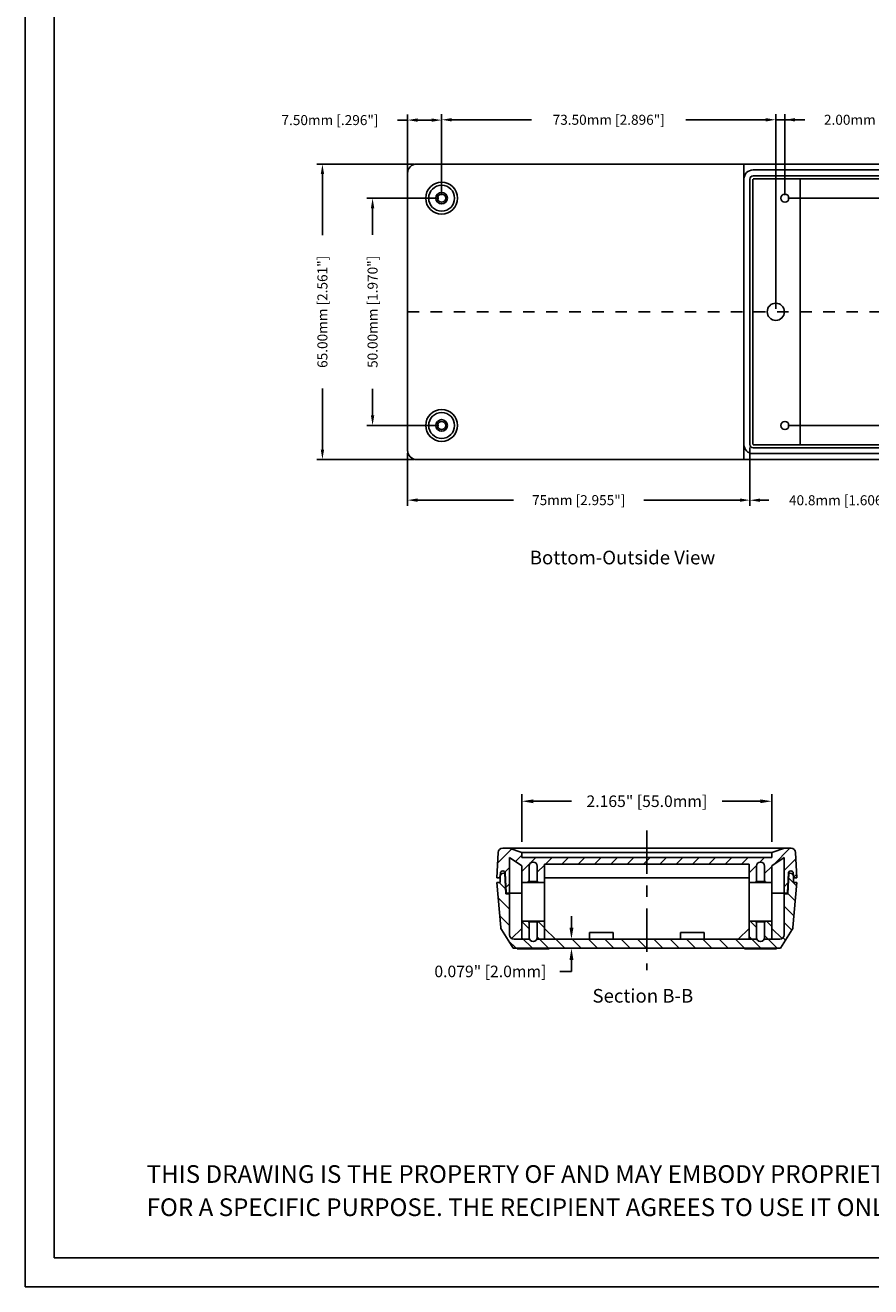
# Model space of a CAD drawing. Units: inches. Extents: x 750.7 to 784.7, y -690.7 to -668.7.
# Drawn here: x 750.7 to 758, y -690.7 to -679.8 of the extents above; entities that cross this region are included whole.
import ezdxf

# ---------------------------------------------------------------- set-up
doc = ezdxf.new("R2010")
doc.units = ezdxf.units.IN
for name, pattern in [('ACAD_ISO03W100', [30, 12, -18]), ('CENTER', [2, 1.25, -0.25, 0.25, -0.25]), ('CENTER2', [1.125, 0.75, -0.125, 0.125, -0.125])]:
    doc.linetypes.add(name, pattern=pattern)
doc.layers.get('0').update_dxf_attribs({"linetype": 'CONTINUOUS'})
doc.layers.get('DEFPOINTS').update_dxf_attribs({"linetype": 'CONTINUOUS'})
for name, color, linetype in [('BORDER', 7, 'CONTINUOUS'), ('DIM', 7, 'CONTINUOUS'), ('PART', 7, 'CONTINUOUS')]:
    doc.layers.add(name, color=color, linetype=linetype)
doc.dimstyles.get("Standard").update_dxf_attribs({"dimtxt": 0.18, "dimasz": 0.18, "dimexe": 0.18, "dimexo": 0.0625, "dimgap": 0.09, "dimtad": 0, "dimtih": 1, "dimtoh": 1, "dimdec": 4, "dimzin": 0, "dimdsep": 46, "dimtxsty": 'Standard', "dimcen": 0.09, "dimadec": 0, "dimazin": 0, "dimtfac": 1, "dimtdec": 4, "dimtofl": 0, "dimtmove": 0, "dimatfit": 3, "dimfxl": 1, "dimtolj": 1, "dimtzin": 0, "dimarcsym": 0})

# ---------------------------------------------------------------- blocks, each defined once
blk = doc.blocks.new('*D27')
at = {"color": 0, "linetype": 'ByBlock', "transparency": 16777216}
for p, q in [((270.7, 222.38), (270.7, 210.82)), ((346, 223.68), (346, 210.82)), ((272.9, 212.07), (294.02, 212.07)), ((343.8, 212.07), (322.68, 212.07))]:
    blk.add_line(p, q, dxfattribs=at)
for points in [[(272.9, 212.44), (272.9, 211.71), (270.7, 212.07)], [(343.8, 212.44), (343.8, 211.71), (346, 212.07)]]:
    blk.add_solid(points, dxfattribs=at)
at = {"layer": 'DEFPOINTS', "color": 0, "linetype": 'ByBlock', "transparency": 16777216}
for p in [(270.7, 223), (346, 224.3), (346, 212.07)]:
    blk.add_point(p, dxfattribs=at)
at = {"color": 0, "linetype": 'ByBlock', "transparency": 16777216, "insert": (308.35, 212.07), "char_height": 2.2, "attachment_point": 5}
blk.add_mtext('\\A1;75mm [2.955"]', dxfattribs=at)
blk = doc.blocks.new('*D21')
at = {"color": 0, "linetype": 'ByBlock', "transparency": 16777216}
for p, q in [((278.2, 279.13), (278.2, 297)), ((351.7, 254.13), (351.7, 297)), ((280.4, 295.75), (298, 295.75)), ((349.5, 295.75), (331.9, 295.75))]:
    blk.add_line(p, q, dxfattribs=at)
for points in [[(280.4, 296.11), (280.4, 295.38), (278.2, 295.75)], [(349.5, 296.11), (349.5, 295.38), (351.7, 295.75)]]:
    blk.add_solid(points, dxfattribs=at)
at = {"layer": 'DEFPOINTS', "color": 0, "linetype": 'ByBlock', "transparency": 16777216}
for p in [(351.7, 295.75), (278.2, 278.5), (351.7, 253.5)]:
    blk.add_point(p, dxfattribs=at)
at = {"color": 0, "linetype": 'ByBlock', "transparency": 16777216, "insert": (314.95, 295.75), "char_height": 2.2, "attachment_point": 5}
blk.add_mtext('\\A1;73.50mm [2.896"]', dxfattribs=at)
blk = doc.blocks.new('*D26')
at = {"color": 0, "linetype": 'ByBlock', "transparency": 16777216}
for p, q in [((272.08, 286), (250.73, 286)), ((251.98, 283.8), (251.98, 270.4)), ((251.98, 223.2), (251.98, 236.6)), ((272.08, 221), (250.73, 221))]:
    blk.add_line(p, q, dxfattribs=at)
for points in [[(251.62, 283.8), (252.35, 283.8), (251.98, 286)], [(251.62, 223.2), (252.35, 223.2), (251.98, 221)]]:
    blk.add_solid(points, dxfattribs=at)
at = {"layer": 'DEFPOINTS', "color": 0, "linetype": 'ByBlock', "transparency": 16777216}
for p in [(251.98, 286), (272.7, 286), (272.7, 221)]:
    blk.add_point(p, dxfattribs=at)
at = {"color": 0, "linetype": 'ByBlock', "transparency": 16777216, "insert": (251.98, 253.5), "char_height": 2.2, "attachment_point": 5, "rotation": 90}
blk.add_mtext('\\A1;65.00mm [2.561"]', dxfattribs=at)
blk = doc.blocks.new('*D25')
at = {"color": 0, "linetype": 'ByBlock', "transparency": 16777216}
for p, q in [((277.58, 278.5), (261.76, 278.5)), ((263.01, 276.3), (263.01, 270.45)), ((263.01, 230.7), (263.01, 236.55)), ((277.58, 228.5), (261.76, 228.5))]:
    blk.add_line(p, q, dxfattribs=at)
for points in [[(262.65, 276.3), (263.38, 276.3), (263.01, 278.5)], [(262.65, 230.7), (263.38, 230.7), (263.01, 228.5)]]:
    blk.add_solid(points, dxfattribs=at)
at = {"layer": 'DEFPOINTS', "color": 0, "linetype": 'ByBlock', "transparency": 16777216}
for p in [(263.01, 278.5), (278.2, 278.5), (278.2, 228.5)]:
    blk.add_point(p, dxfattribs=at)
at = {"color": 0, "linetype": 'ByBlock', "transparency": 16777216, "insert": (263.01, 253.5), "char_height": 2.2, "attachment_point": 5, "rotation": 90}
blk.add_mtext('\\A1;50.00mm [1.970"]', dxfattribs=at)
blk = doc.blocks.new('*D20')
at = {"color": 0, "linetype": 'ByBlock', "transparency": 16777216}
for p, q in [((270.7, 295.68), (268.5, 295.68)), ((270.7, 279.13), (270.7, 296.93)), ((276, 295.68), (272.9, 295.68)), ((278.2, 279.13), (278.2, 296.93))]:
    blk.add_line(p, q, dxfattribs=at)
for points in [[(272.9, 296.05), (272.9, 295.31), (270.7, 295.68)], [(276, 296.05), (276, 295.31), (278.2, 295.68)]]:
    blk.add_solid(points, dxfattribs=at)
at = {"layer": 'DEFPOINTS', "color": 0, "linetype": 'ByBlock', "transparency": 16777216}
for p in [(270.7, 295.68), (270.7, 278.5), (278.2, 278.5)]:
    blk.add_point(p, dxfattribs=at)
at = {"color": 0, "linetype": 'ByBlock', "transparency": 16777216, "insert": (253.64, 295.68), "char_height": 2.2, "attachment_point": 5}
blk.add_mtext('\\A1;7.50mm [.296"]', dxfattribs=at)
blk = doc.blocks.new('*D24')
at = {"color": 0, "linetype": 'ByBlock', "transparency": 16777216}
for p, q in [((386.13, 283.4), (410.74, 283.4)), ((409.49, 281.2), (409.49, 267.78)), ((409.49, 225.8), (409.49, 239.22)), ((386.13, 223.6), (410.74, 223.6))]:
    blk.add_line(p, q, dxfattribs=at)
for points in [[(409.13, 281.2), (409.86, 281.2), (409.49, 283.4)], [(409.13, 225.8), (409.86, 225.8), (409.49, 223.6)]]:
    blk.add_solid(points, dxfattribs=at)
at = {"layer": 'DEFPOINTS', "color": 0, "linetype": 'ByBlock', "transparency": 16777216}
for p in [(385.5, 283.4), (409.49, 283.4), (385.5, 223.6)]:
    blk.add_point(p, dxfattribs=at)
at = {"color": 0, "linetype": 'ByBlock', "transparency": 16777216, "insert": (409.49, 253.5), "char_height": 2.2, "attachment_point": 5, "rotation": 90}
blk.add_mtext('\\A1;60mm [2.364"]', dxfattribs=at)
blk = doc.blocks.new('*D23')
at = {"color": 0, "linetype": 'ByBlock', "transparency": 16777216}
for p, q in [((354.33, 278.5), (400.12, 278.5)), ((398.87, 276.3), (398.87, 270.45)), ((398.87, 230.7), (398.87, 236.55)), ((354.33, 228.5), (400.12, 228.5))]:
    blk.add_line(p, q, dxfattribs=at)
for points in [[(398.5, 276.3), (399.23, 276.3), (398.87, 278.5)], [(398.5, 230.7), (399.23, 230.7), (398.87, 228.5)]]:
    blk.add_solid(points, dxfattribs=at)
at = {"layer": 'DEFPOINTS', "color": 0, "linetype": 'ByBlock', "transparency": 16777216}
for p in [(353.7, 278.5), (398.87, 278.5), (353.7, 228.5)]:
    blk.add_point(p, dxfattribs=at)
at = {"color": 0, "linetype": 'ByBlock', "transparency": 16777216, "insert": (398.87, 253.5), "char_height": 2.2, "attachment_point": 5, "rotation": 90}
blk.add_mtext('\\A1;50.00mm [1.970"]', dxfattribs=at)
blk = doc.blocks.new('*D28')
at = {"color": 0, "linetype": 'ByBlock', "transparency": 16777216}
for p, q in [((346, 223.68), (346, 210.8)), ((386.2, 223.68), (386.2, 210.8)), ((348.2, 212.05), (350.2, 212.05)), ((384, 212.05), (382, 212.05))]:
    blk.add_line(p, q, dxfattribs=at)
for points in [[(348.2, 212.42), (348.2, 211.69), (346, 212.05)], [(384, 212.42), (384, 211.69), (386.2, 212.05)]]:
    blk.add_solid(points, dxfattribs=at)
at = {"layer": 'DEFPOINTS', "color": 0, "linetype": 'ByBlock', "transparency": 16777216}
for p in [(346, 224.3), (386.2, 224.3), (386.2, 212.05)]:
    blk.add_point(p, dxfattribs=at)
at = {"color": 0, "linetype": 'ByBlock', "transparency": 16777216, "insert": (366.1, 212.05), "char_height": 2.2, "attachment_point": 5}
blk.add_mtext('\\A1;40.8mm [1.606"]', dxfattribs=at)
blk = doc.blocks.new('*D22')
at = {"color": 0, "linetype": 'ByBlock', "transparency": 16777216}
for p, q in [((351.7, 254.13), (351.7, 297)), ((353.7, 279.13), (353.7, 297)), ((351.7, 295.75), (353.7, 295.75)), ((353.7, 295.75), (358.1, 295.75)), ((355.9, 295.75), (358.1, 295.75))]:
    blk.add_line(p, q, dxfattribs=at)
blk.add_solid([(355.9, 296.11), (355.9, 295.38), (353.7, 295.75)], dxfattribs=at)
at = {"layer": 'DEFPOINTS', "color": 0, "linetype": 'ByBlock', "transparency": 16777216}
for p in [(353.7, 295.75), (353.7, 278.5), (351.7, 253.5)]:
    blk.add_point(p, dxfattribs=at)
at = {"color": 0, "linetype": 'ByBlock', "transparency": 16777216, "insert": (372.96, 295.75), "char_height": 2.2, "attachment_point": 5}
blk.add_mtext('\\A1;2.00mm [.079"]', dxfattribs=at)
blk = doc.blocks.new('*D88')
at = {"layer": 'DEFPOINTS', "color": 0, "linetype": 'Continuous', "transparency": 16777216}
for p in [(757.181, -686.477), (755.016, -686.92), (757.181, -686.92)]:
    blk.add_point(p, dxfattribs=at)
at = {"layer": 'PART', "color": 0, "linetype": 'Continuous', "lineweight": -2, "transparency": 16777216}
for p, q in [((755.016, -686.83), (755.016, -686.417)), ((755.116, -686.477), (755.447, -686.477)), ((757.081, -686.477), (756.75, -686.477)), ((757.181, -686.83), (757.181, -686.417))]:
    blk.add_line(p, q, dxfattribs=at)
at = {"layer": 'PART', "color": 0, "linetype": 'Continuous', "transparency": 16777216}
for points in [[(755.116, -686.461), (755.116, -686.494), (755.016, -686.477)], [(757.081, -686.461), (757.081, -686.494), (757.181, -686.477)]]:
    blk.add_solid(points, dxfattribs=at)
at = {"layer": 'PART', "color": 0, "linetype": 'Continuous', "transparency": 16777216, "insert": (756.099, -686.477), "char_height": 0.1, "attachment_point": 5}
blk.add_mtext('\\A1;2.165" [55.0mm]', dxfattribs=at)
blk = doc.blocks.new('*D101')
at = {"layer": 'DEFPOINTS', "color": 0, "linetype": 'Continuous', "transparency": 16777216}
for p in [(755.403, -687.672), (755.403, -687.751), (755.446, -687.751)]:
    blk.add_point(p, dxfattribs=at)
at = {"layer": 'PART', "color": 0, "linetype": 'Continuous', "lineweight": -2, "transparency": 16777216}
for p, q in [((755.446, -687.572), (755.446, -687.472)), ((755.493, -687.672), (755.506, -687.672)), ((755.493, -687.751), (755.506, -687.751)), ((755.446, -687.851), (755.446, -687.951)), ((755.446, -687.951), (755.346, -687.951))]:
    blk.add_line(p, q, dxfattribs=at)
at = {"layer": 'PART', "color": 0, "linetype": 'Continuous', "transparency": 16777216}
for points in [[(755.429, -687.572), (755.463, -687.572), (755.446, -687.672)], [(755.429, -687.851), (755.463, -687.851), (755.446, -687.751)]]:
    blk.add_solid(points, dxfattribs=at)
at = {"layer": 'PART', "color": 0, "linetype": 'Continuous', "transparency": 16777216, "insert": (754.744, -687.951), "char_height": 0.1, "attachment_point": 5}
blk.add_mtext('\\A1;0.079" [2.0mm]', dxfattribs=at)
blk = doc.blocks.new('A$C25DC074A')
at = {"layer": 'DEFPOINTS', "color": 0, "linetype": 'ByBlock'}
blk.add_point((150.414, 55.555), dxfattribs=at)
at = {"layer": 'PART', "linetype": 'Continuous'}
for p, q in [((30.414, 86.055), (30.414, 25.055)), ((145.414, 88.055), (32.414, 88.055)), ((104.414, 88.055), (104.414, 23.055)), ((145.214, 86.755), (106.414, 86.755)), ((105.714, 84.755), (105.714, 26.355)), ((106.334, 84.755), (106.334, 26.355)), ((145.214, 85.455), (106.414, 85.455)), ((144.794, 84.835), (106.414, 84.835)), ((116.794, 26.275), (116.794, 84.835)), ((145.294, 26.775), (145.294, 84.335)), ((145.914, 26.355), (145.914, 84.755)), ((147.214, 26.355), (147.214, 84.755)), ((150.414, 28.055), (150.414, 83.055)), ((106.414, 26.275), (144.794, 26.275)), ((106.414, 25.655), (145.214, 25.655)), ((32.414, 23.055), (145.414, 23.055)), ((106.414, 24.355), (145.214, 24.355))]:
    blk.add_line(p, q, dxfattribs=at)
at = {"layer": 'PART', "linetype": 'CENTER'}
blk.add_line((30.414, 55.555), (150.414, 55.555), dxfattribs=at)
at = {"layer": 'PART', "linetype": 'Continuous'}
for centre, radius in [((37.914, 80.555), 3.5), ((37.914, 80.555), 2.85), ((37.914, 80.555), 1.281), ((37.914, 80.555), 0.9), ((113.414, 80.555), 0.9), ((111.414, 55.555), 1.9), ((37.914, 30.555), 3.5), ((37.914, 30.555), 2.85), ((37.914, 30.555), 1.281), ((37.914, 30.555), 0.9), ((113.414, 30.555), 0.9)]:
    blk.add_circle(centre, radius, dxfattribs=at)
for centre, radius, start, end in [((32.414, 86.055), 2, 90, 180), ((106.414, 84.755), 2, 90, 180), ((145.214, 84.755), 2, 0, 90), ((145.414, 83.055), 5, 0, 90), ((106.414, 84.755), 0.7, 90, 180), ((144.794, 84.335), 0.5, 0, 90), ((145.214, 84.755), 0.7, 0, 90), ((145.414, 28.055), 5, 270, 0), ((32.414, 25.055), 2, 180, 270), ((106.414, 26.355), 2, 180, 270), ((106.414, 26.355), 0.7, 180, 270), ((144.794, 26.775), 0.5, 270, 0), ((145.214, 26.355), 2, 270, 0), ((145.214, 26.355), 0.7, 270, 0)]:
    blk.add_arc(centre, radius, start, end, dxfattribs=at)
blk.add_text('Bottom-Outside View', height=3, dxfattribs=at).set_placement((57.3, 0))
for base, p1, p2, override, picture, middle in [((30.414, 97.734), (37.914, 80.555), (30.414, 80.555), {"dimtxt": 2.2, "dimasz": 2.2, "dimexe": 1.25, "dimexo": 0.625, "dimgap": 1.5, "dimtih": 0, "dimdec": 2, "dimzin": 4, "dimpost": 'mm', "dimcen": 1.5}, '*D20', (13.357, 97.734)), ((111.414, 97.8), (37.914, 80.555), (111.414, 55.555), {"dimtxt": 2.2, "dimasz": 2.2, "dimexe": 1.25, "dimexo": 0.625, "dimgap": 1.5, "dimtih": 0, "dimdec": 2, "dimzin": 4, "dimpost": 'mm', "dimcen": 1.5}, '*D21', (74.664, 97.8)), ((113.414, 97.8), (111.414, 55.555), (113.414, 80.555), {"dimtxt": 2.2, "dimasz": 2.2, "dimexe": 1.25, "dimexo": 0.625, "dimgap": 1.5, "dimtih": 0, "dimdec": 2, "dimzin": 4, "dimpost": 'mm', "dimcen": 1.5, "dimsd1": 1}, '*D22', (132.671, 97.8))]:
    dim = blk.add_linear_dim(base=base, p1=p1, p2=p2, dimstyle='Standard', override=override, dxfattribs=at)
    dim.commit()
    dim.dimension.update_dxf_attribs({"geometry": picture, "text_midpoint": middle, "insert": (-240.286, -197.948)})
for base, p1, p2, picture, middle in [((11.698, 88.055), (32.414, 23.055), (32.414, 88.055), '*D26', (11.698, 55.555)), ((22.728, 80.555), (37.914, 30.555), (37.914, 80.555), '*D25', (22.728, 55.555)), ((158.581, 80.555), (113.414, 30.555), (113.414, 80.555), '*D23', (158.581, 55.555))]:
    dim = blk.add_linear_dim(base=base, p1=p1, p2=p2, angle=90, dimstyle='Standard', override={"dimtxt": 2.2, "dimasz": 2.2, "dimexe": 1.25, "dimexo": 0.625, "dimgap": 1.5, "dimtih": 0, "dimdec": 2, "dimzin": 4, "dimpost": 'mm', "dimcen": 1.5}, dxfattribs=at)
    dim.commit()
    dim.dimension.update_dxf_attribs({"geometry": picture, "text_midpoint": middle, "insert": (-240.286, -197.948)})
dim = blk.add_linear_dim(base=(169.207, 85.455), p1=(145.214, 25.655), p2=(145.214, 85.455), angle=90, text='60mm [2.364"]', dimstyle='Standard', override={"dimtxt": 2.2, "dimasz": 2.2, "dimexe": 1.25, "dimexo": 0.625, "dimgap": 1.5, "dimtih": 0, "dimdec": 2, "dimzin": 4, "dimpost": 'mm', "dimcen": 1.5}, dxfattribs=at)
dim.commit()
dim.dimension.update_dxf_attribs({"geometry": '*D24', "text_midpoint": (169.207, 55.555), "insert": (-240.286, -197.948)})
for base, p1, p2, text, picture, middle in [((105.714, 14.125), (30.414, 25.055), (105.714, 26.355), '75mm [2.955"]', '*D27', (68.064, 14.125)), ((145.914, 14.106), (105.714, 26.355), (145.914, 26.355), '40.8mm [1.606"]', '*D28', (125.814, 14.106))]:
    dim = blk.add_linear_dim(base=base, p1=p1, p2=p2, text=text, dimstyle='Standard', override={"dimtxt": 2.2, "dimasz": 2.2, "dimexe": 1.25, "dimexo": 0.625, "dimgap": 1.5, "dimtih": 0, "dimdec": 2, "dimzin": 4, "dimpost": 'mm', "dimcen": 1.5}, dxfattribs=at)
    dim.commit()
    dim.dimension.update_dxf_attribs({"geometry": picture, "text_midpoint": middle, "insert": (-240.286, -197.948)})

msp = doc.modelspace()

# ---------------------------------------------------------------- hatches: boundary and pattern name
at = {"layer": 'PART', "linetype": 'Continuous'}
h = msp.add_hatch(dxfattribs=at)
h.set_pattern_fill('ANSI31', color=256, scale=0.031496, style=0)
h.set_pattern_definition([(45, (739.7381, -697.55478), (-0.07071054, 0.07071054), [])])
h.paths.add_polyline_path([(754.7996, -687.1406), (754.8214, -687.1406, 0.3731894), (754.8253, -687.1372), (754.8306, -687.1001, -0.9902198), (754.8722, -687.1014), (754.882, -687.267, 0.394816), (754.8899, -687.2743), (754.9092, -687.2743), (754.9092, -686.9654), (755.0161, -687.0354), (755.0161, -687.1799), (755.0726, -687.1799), (755.0726, -687.1731), (755.0791, -687.1731), (755.0791, -687.0388, -1), (755.15, -687.0388), (755.15, -687.1731), (755.1561, -687.1731), (755.1561, -687.1799), (755.213, -687.1799), (755.213, -687.0225), (756.0988, -687.0225), (756.0988, -686.9634), (755.0161, -686.9634), (755.0161, -686.9201), (754.9056, -686.8847), (754.8503, -686.8847, 0.3989595), (754.811, -686.922)])
h.paths.add_polyline_path([(756.9846, -687.0225), (756.9846, -687.1799), (757.0415, -687.1799), (757.0415, -687.1731), (757.0476, -687.1731), (757.0476, -687.0388, -1), (757.1185, -687.0388), (757.1185, -687.1731), (757.125, -687.1731), (757.125, -687.1799), (757.1815, -687.1799), (757.1815, -687.0354), (757.2884, -686.9654), (757.2884, -687.2743), (757.3077, -687.2743, 0.394816), (757.3155, -687.267), (757.3254, -687.1014, -0.9902198), (757.367, -687.1001), (757.3723, -687.1372, 0.3731894), (757.3762, -687.1406), (757.398, -687.1406), (757.3865, -686.922, 0.3989595), (757.3472, -686.8847), (757.292, -686.8847), (757.1815, -686.9201), (757.1815, -686.9634), (756.0988, -686.9634), (756.0988, -687.0225)])
h = msp.add_hatch(dxfattribs=at)
h.set_pattern_fill('ANSI31', color=256, scale=0.031496, angle=90, style=0)
h.set_pattern_definition([(135, (739.7381, -697.55478), (-0.07071054, -0.07071054), [])])
h.paths.add_polyline_path([(755.1463, -687.6721, -0.6235708), (755.0827, -687.6721), (754.9486, -687.6721, -0.4142136), (754.9092, -687.6327), (754.9092, -687.2784), (754.8771, -687.2784), (754.8699, -687.1012), (754.8574, -687.1012, 0.4142136), (754.8299, -687.1288), (754.8299, -687.1799), (754.7996, -687.1799), (754.8337, -687.5706, 0.1183578), (754.8396, -687.588), (754.9413, -687.7508), (756.0988, -687.7508), (756.0988, -687.6721)])
h.paths.add_polyline_path([(757.2563, -687.7508), (757.358, -687.588, 0.1183578), (757.3638, -687.5706), (757.398, -687.1799), (757.3677, -687.1799), (757.3677, -687.1288, 0.4142136), (757.3401, -687.1012), (757.3276, -687.1012), (757.3204, -687.2784), (757.2884, -687.2784), (757.2884, -687.6327, -0.4142136), (757.249, -687.6721), (757.1148, -687.6721, -0.6235708), (757.0512, -687.6721), (756.0988, -687.6721), (756.0988, -687.7508)])
h.paths.add_polyline_path([(757.1185, -687.6565, -0.1144089), (757.1148, -687.6721), (757.1815, -687.6721), (757.1815, -687.5146), (757.1256, -687.5146), (757.1256, -687.5221), (757.1185, -687.5221)], flags=17)
h.paths.add_polyline_path([(756.9846, -687.6721), (757.0512, -687.6721, -0.1144089), (757.0476, -687.6565), (757.0476, -687.5221), (757.0406, -687.5221), (757.0406, -687.5146), (756.9846, -687.5146)], flags=17)
h.paths.add_polyline_path([(755.15, -687.6565, -0.1144089), (755.1463, -687.6721), (755.213, -687.6721), (755.213, -687.5146), (755.157, -687.5146), (755.157, -687.5221), (755.15, -687.5221)], flags=17)
h.paths.add_polyline_path([(755.0791, -687.5221), (755.0719, -687.5221), (755.0719, -687.5146), (755.0161, -687.5146), (755.0161, -687.6721), (755.0827, -687.6721, -0.1144089), (755.0791, -687.6565)], flags=17)

# ---------------------------------------------------------------- linework, layer by layer
at = {"layer": 'BORDER', "linetype": 'Continuous'}
for p, q in [((750.716, -668.6822), (750.716, -690.6822)), ((750.966, -668.9322), (750.966, -690.432)), ((784.4659, -690.432), (750.966, -690.432)), ((784.716, -690.6822), (750.716, -690.6822))]:
    msp.add_line(p, q, dxfattribs=at)
at = {"layer": 'BORDER', "linetype": 'ACAD_ISO03W100'}
msp.add_line((777.2027, -689.257), (750.966, -689.257), dxfattribs=at)
at = {"layer": 'PART', "linetype": 'CENTER2', "ltscale": 0.5}
msp.add_line((756.0988, -686.7314), (756.0988, -687.9402), dxfattribs=at)
at = {"layer": 'PART', "linetype": 'Continuous'}
for p, q in [((754.7996, -687.1406), (754.811, -686.922)), ((754.8503, -686.8847), (756.0988, -686.8847)), ((755.0161, -686.9201), (754.9056, -686.8847)), ((755.0161, -686.9201), (756.0988, -686.9201)), ((757.3472, -686.8847), (756.0988, -686.8847)), ((757.1815, -686.9201), (756.0988, -686.9201)), ((757.1815, -686.9201), (757.292, -686.8847)), ((757.398, -687.1406), (757.3865, -686.922)), ((754.9092, -687.2784), (754.9092, -686.9654)), ((755.0161, -687.0354), (754.9092, -686.9654)), ((755.0161, -686.9634), (756.0988, -686.9634)), ((755.0161, -687.5146), (755.0161, -687.0354)), ((755.213, -687.0225), (756.0988, -687.0225)), ((755.213, -687.5146), (755.213, -687.0225)), ((757.1815, -686.9634), (756.0988, -686.9634)), ((756.9846, -687.0225), (756.0988, -687.0225)), ((756.9846, -687.5146), (756.9846, -687.0225)), ((757.1815, -687.0354), (757.2884, -686.9654)), ((757.1815, -687.5146), (757.1815, -687.0354)), ((757.2884, -687.2784), (757.2884, -686.9654)), ((754.8214, -687.1406), (754.7996, -687.1406)), ((754.8253, -687.1372), (754.8306, -687.1001)), ((754.8574, -687.1012), (754.8699, -687.1012)), ((754.882, -687.2669), (754.8722, -687.1014)), ((755.213, -687.1406), (756.0988, -687.1406)), ((756.9846, -687.1406), (756.0988, -687.1406)), ((757.3155, -687.2669), (757.3254, -687.1014)), ((757.3401, -687.1012), (757.3276, -687.1012)), ((757.3723, -687.1372), (757.367, -687.1001)), ((757.3762, -687.1406), (757.398, -687.1406)), ((754.7996, -687.1799), (754.8337, -687.5706)), ((754.7996, -687.1799), (754.8299, -687.1799)), ((755.0161, -687.1799), (755.213, -687.1799)), ((755.1561, -687.1731), (755.0726, -687.1731)), ((755.0726, -687.1731), (755.0726, -687.1799)), ((755.1561, -687.1731), (755.1561, -687.1799)), ((757.1815, -687.1799), (756.9846, -687.1799)), ((757.0415, -687.1731), (757.125, -687.1731)), ((757.0415, -687.1731), (757.0415, -687.1799)), ((757.125, -687.1731), (757.125, -687.1799)), ((757.398, -687.1799), (757.3638, -687.5706)), ((757.398, -687.1799), (757.3677, -687.1799)), ((754.8771, -687.2784), (754.9092, -687.2784)), ((754.9092, -687.2743), (754.8899, -687.2743)), ((754.9092, -687.2743), (755.0161, -687.2743)), ((757.2884, -687.2743), (757.1815, -687.2743)), ((757.2884, -687.2743), (757.3077, -687.2743)), ((757.3204, -687.2784), (757.2884, -687.2784)), ((754.9413, -687.7508), (754.8396, -687.588)), ((755.0161, -687.5783), (754.928, -687.6663)), ((755.0161, -687.5146), (755.213, -687.5146)), ((755.0719, -687.5221), (755.0719, -687.5146)), ((755.157, -687.5221), (755.0719, -687.5221)), ((755.157, -687.5221), (755.157, -687.5146)), ((755.213, -687.5783), (755.3068, -687.6721)), ((756.9846, -687.5783), (756.8907, -687.6721)), ((757.1815, -687.5146), (756.9846, -687.5146)), ((757.0406, -687.5221), (757.0406, -687.5146)), ((757.0406, -687.5221), (757.1256, -687.5221)), ((757.1256, -687.5221), (757.1256, -687.5146)), ((757.1815, -687.5783), (757.2695, -687.6663)), ((757.2563, -687.7508), (757.358, -687.588)), ((754.9486, -687.6721), (755.0827, -687.6721)), ((755.1463, -687.6721), (756.0988, -687.6721)), ((755.6027, -687.613), (755.8074, -687.613)), ((757.0512, -687.6721), (756.0988, -687.6721)), ((756.5948, -687.613), (756.3901, -687.613)), ((757.249, -687.6721), (757.1148, -687.6721)), ((754.9413, -687.7508), (756.0988, -687.7508)), ((754.9767, -687.7508), (754.9767, -687.7567)), ((754.9767, -687.7567), (755.2523, -687.7567)), ((755.2523, -687.7508), (755.2523, -687.7567)), ((757.2563, -687.7508), (756.0988, -687.7508)), ((756.9452, -687.7508), (756.9452, -687.7567)), ((757.2208, -687.7567), (756.9452, -687.7567)), ((757.2208, -687.7508), (757.2208, -687.7567))]:
    msp.add_line(p, q, dxfattribs=at)
at = {"layer": 'PART', "linetype": 'Continuous', "ltscale": 0.5}
for p, q in [((755.0161, -686.9201), (755.0161, -686.9634)), ((757.1815, -686.9201), (757.1815, -686.9634)), ((755.6027, -687.613), (755.6027, -687.6721)), ((755.8074, -687.613), (755.8074, -687.6721)), ((756.3901, -687.613), (756.3901, -687.6721)), ((756.5948, -687.613), (756.5948, -687.6721))]:
    msp.add_line(p, q, dxfattribs=at)
at = {"layer": 'PART', "linetype": 'Continuous', "ltscale": 0.3}
for p, q in [((755.0791, -687.0388), (755.0791, -687.1731)), ((755.15, -687.0388), (755.15, -687.1731)), ((757.0476, -687.0388), (757.0476, -687.1731)), ((757.1185, -687.0388), (757.1185, -687.1731)), ((754.8299, -687.1288), (754.8299, -687.1799)), ((754.8699, -687.1012), (754.8771, -687.2784)), ((757.3276, -687.1012), (757.3204, -687.2784)), ((757.3677, -687.1288), (757.3677, -687.1799)), ((754.9092, -687.2784), (754.9092, -687.6327)), ((757.2884, -687.2784), (757.2884, -687.6327)), ((755.0161, -687.5146), (755.0161, -687.6721)), ((755.0791, -687.5221), (755.0791, -687.6565)), ((755.15, -687.5221), (755.15, -687.6565)), ((755.213, -687.5146), (755.213, -687.6721)), ((756.9846, -687.5146), (756.9846, -687.6721)), ((757.0476, -687.5221), (757.0476, -687.6565)), ((757.1185, -687.5221), (757.1185, -687.6565)), ((757.1815, -687.5146), (757.1815, -687.6721))]:
    msp.add_line(p, q, dxfattribs=at)
at = {"layer": 'PART', "linetype": 'Continuous'}
for centre, radius, start, end in [((754.8503, -686.924), 0.0394, 90, 177), ((757.3472, -686.924), 0.0394, 3, 90), ((754.8214, -687.1366), 0.00394, 270, 351.86017), ((754.8574, -687.1288), 0.0276, 90, 180), ((754.8514, -687.101), 0.0208, 358.71774, 177.59152), ((757.3462, -687.101), 0.0208, 2.40848, 181.28226), ((757.3401, -687.1288), 0.0276, 0, 90), ((757.3762, -687.1366), 0.00394, 188.13983, 270), ((754.8899, -687.2665), 0.00787, 182.99676, 270), ((757.3077, -687.2665), 0.00787, 270, 357.00324), ((754.873, -687.5672), 0.0394, 185, 212), ((757.3246, -687.5672), 0.0394, 328, 355), ((754.9486, -687.6327), 0.0394, 180, 270), ((757.249, -687.6327), 0.0394, 270, 0)]:
    msp.add_arc(centre, radius, start, end, dxfattribs=at)
at = {"layer": 'PART', "linetype": 'Continuous', "ltscale": 0.3}
for centre, start, end in [((755.1145, -687.0388), 0, 180), ((757.083, -687.0388), 0, 180), ((755.1145, -687.6565), 180, 0), ((757.083, -687.6565), 180, 0)]:
    msp.add_arc(centre, 0.0354, start, end, dxfattribs=at)

# ---------------------------------------------------------------- block references
at = {"xscale": 0.03937, "yscale": 0.03937, "zscale": 0.03937}
msp.add_blockref('A$C25DC074A', (752.8291, -684.4253), dxfattribs=at)

# ---------------------------------------------------------------- texts
at = {"layer": 'DIM', "insert": (751.7675, -689.6101), "char_height": 0.1531872, "attachment_point": 1}
msp.add_mtext_dynamic_manual_height_columns('THIS DRAWING IS THE PROPERTY OF AND MAY EMBODY PROPRIETARY INFORMATION OWNED BY Box Enclosures{\\fArial|b0|i0|c0|p34;\\H1.125x;\\C1;® }IT IS PROVIDED UNDER A CONFIDENTIAL RELATIONSHIP\\PFOR A SPECIFIC PURPOSE. THE RECIPIENT AGREES TO USE IT ONLY FOR SUCH PURPOSE AND RETURN IT TO Box Enclosures{\\fArial|b0|i0|c0|p34;\\H1.125x;\\C1;®\\fMS Shell Dlg 2|b0|i0|c0|p0;\\H0.59259x;\\C256; }UPON REQUEST.   ', width=349.760516, gutter_width=13.5, heights=[0], dxfattribs=at)
at = {"layer": 'PART', "linetype": 'Continuous'}
msp.add_text('%%uSection B-B', height=0.11811, dxfattribs=at).set_placement((755.628, -688.2213))

# ---------------------------------------------------------------- dimensions: what is measured, and where the dimension line sits
dim = msp.add_linear_dim(base=(757.1815, -686.4773), p1=(755.0161, -686.9201), p2=(757.1815, -686.9201), dimstyle='Standard', override={"dimtxt": 0.1, "dimasz": 0.1, "dimexe": 0.06, "dimexo": 0.09, "dimgap": 0.06, "dimdec": 3, "dimpost": '"', "dimcen": 0, "dimtdec": 3}, dxfattribs=at)
dim.commit()
dim.dimension.update_dxf_attribs({"geometry": '*D88', "text_midpoint": (756.0988, -686.4773)})
dim = msp.add_linear_dim(base=(755.4459, -687.7507), p1=(755.4032, -687.672), p2=(755.4032, -687.7507), angle=90, dimstyle='Standard', override={"dimtxt": 0.1, "dimasz": 0.1, "dimexe": 0.06, "dimexo": 0.09, "dimgap": 0.06, "dimdec": 3, "dimpost": '"', "dimcen": 0, "dimtdec": 3}, dxfattribs=at)
dim.commit()
dim.dimension.update_dxf_attribs({"geometry": '*D101', "text_midpoint": (754.7443, -687.9507)})

doc.saveas('drawing.dxf')
